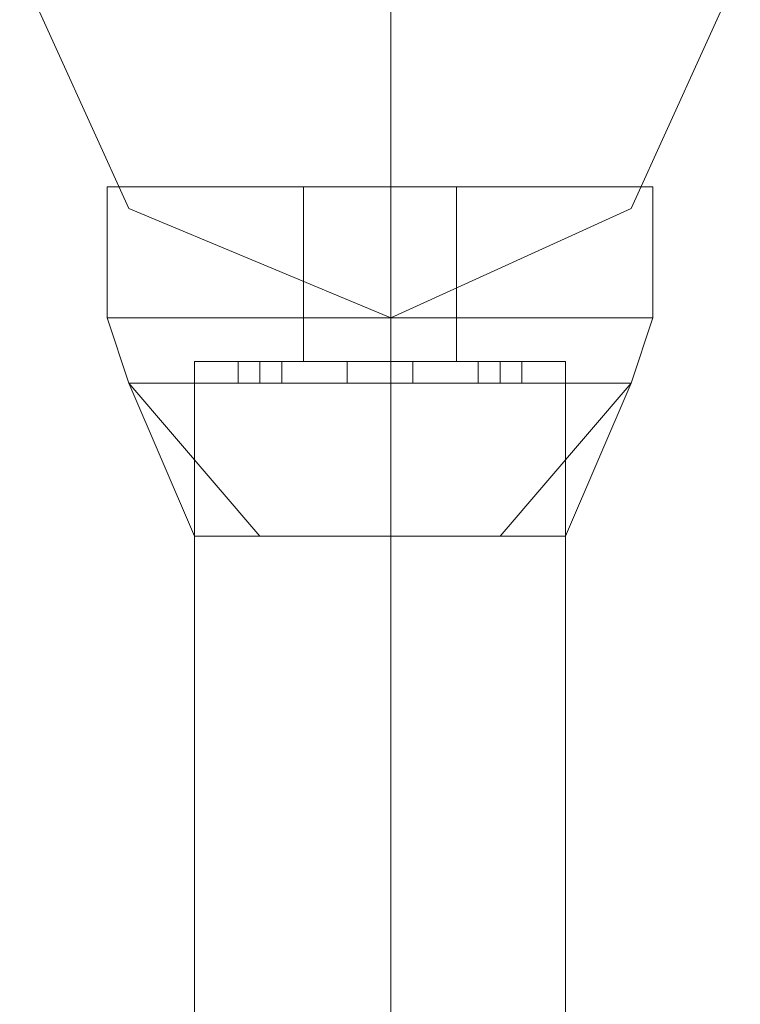
# Model space of a CAD drawing. Units: millimetres. Extents: x -2707 to 38, y -6062 to 7849.
# Drawn here: x -1036 to -993, y 2890 to 2949 of the extents above; entities that cross this region are included whole.
import ezdxf

# ---------------------------------------------------------------- set-up
doc = ezdxf.new("R2010")
doc.units = ezdxf.units.MM
doc.header["$MEASUREMENT"] = 0

# ---------------------------------------------------------------- blocks, each defined once
blk = doc.blocks.new('WMF0')
at = {"color": 1, "lineweight": 0}
for points in [[(10.140516, -5.177056), (10.140516, -5.16715), (10.140516, -5.143623)], [(10.140516, -5.177056), (10.140516, -5.16715), (10.140516, -5.143623)], [(10.140516, -5.177056), (10.140516, -5.16715), (10.140516, -5.143623)], [(10.140516, -5.177056), (10.140516, -5.16715), (10.140516, -5.143623)], [(10.140516, -5.177056), (10.140516, -5.16715), (10.140516, -5.143623)], [(10.140516, -5.177056), (10.140516, -5.16715), (10.140516, -5.143623)], [(10.134944, -5.178913), (10.136182, -5.178913), (10.140516, -5.178913), (10.144231, -5.178913), (10.145469, -5.178913)], [(10.144231, -5.178913), (10.140516, -5.178913), (10.136182, -5.178913), (10.134944, -5.178913)], [(10.134944, -5.214203), (10.134944, -5.178913)], [(10.145469, -5.178913), (10.144231, -5.178913), (10.140516, -5.178913), (10.136182, -5.178913), (10.134944, -5.178913)], [(10.134944, -5.214203), (10.134944, -5.178913)], [(10.145469, -5.178913), (10.144231, -5.178913), (10.140516, -5.178913), (10.136182, -5.178913), (10.134944, -5.178913)], [(10.134944, -5.214203), (10.134944, -5.178913)], [(10.134944, -5.178913), (10.136182, -5.178913), (10.140516, -5.178913), (10.144231, -5.178913), (10.145469, -5.178913)], [(10.144231, -5.178913), (10.140516, -5.178913), (10.136182, -5.178913), (10.134944, -5.178913)], [(10.134944, -5.214203), (10.134944, -5.178913)], [(10.145469, -5.178913), (10.144231, -5.178913), (10.140516, -5.178913), (10.136182, -5.178913), (10.134944, -5.178913)], [(10.134944, -5.214203), (10.134944, -5.178913)], [(10.134944, -5.178913), (10.136182, -5.178913), (10.140516, -5.178913), (10.144231, -5.178913), (10.145469, -5.178913)], [(10.144231, -5.178913), (10.140516, -5.178913), (10.136182, -5.178913), (10.134944, -5.178913)], [(10.134944, -5.214203), (10.134944, -5.178913)], [(10.145469, -5.178913), (10.144231, -5.178913), (10.140516, -5.178913), (10.136182, -5.178913), (10.134944, -5.178913)], [(10.134944, -5.214203), (10.134944, -5.178913)], [(10.145469, -5.178913), (10.144231, -5.178913), (10.140516, -5.178913), (10.136182, -5.178913), (10.134944, -5.178913)], [(10.134944, -5.214203), (10.134944, -5.178913)], [(10.136182, -5.178913), (10.140516, -5.178913), (10.144231, -5.178913), (10.145469, -5.178913)], [(10.136182, -5.178913), (10.140516, -5.178913), (10.144231, -5.178913), (10.145469, -5.178913)], [(10.136182, -5.178913), (10.140516, -5.178913), (10.144231, -5.178913), (10.145469, -5.178913)], [(10.136182, -5.178913), (10.140516, -5.178913), (10.144231, -5.178913), (10.145469, -5.178913)], [(10.136182, -5.178913), (10.140516, -5.178913), (10.144231, -5.178913), (10.145469, -5.178913)], [(10.140516, -5.214203), (10.140516, -5.178913)], [(10.140516, -5.214203), (10.140516, -5.178913)], [(10.140516, -5.214203), (10.140516, -5.178913)], [(10.140516, -5.214203), (10.140516, -5.178913)], [(10.140516, -5.214203), (10.140516, -5.178913)], [(10.140516, -5.214203), (10.140516, -5.178913)], [(10.140516, -5.214203), (10.140516, -5.178913)], [(10.140516, -5.214203), (10.140516, -5.178913)], [(10.140516, -5.214203), (10.140516, -5.178913)], [(10.140516, -5.214203), (10.140516, -5.178913)], [(10.140516, -5.214203), (10.140516, -5.178913)], [(10.140516, -5.214203), (10.140516, -5.178913)], [(10.140516, -5.214203), (10.140516, -5.178913)], [(10.140516, -5.214203), (10.140516, -5.178913)], [(10.140516, -5.214203), (10.140516, -5.178913)], [(10.140516, -5.214203), (10.140516, -5.178913)], [(10.145469, -5.214203), (10.145469, -5.178913)], [(10.145469, -5.214203), (10.145469, -5.178913)], [(10.145469, -5.214203), (10.145469, -5.178913)], [(10.145469, -5.214203), (10.145469, -5.178913)], [(10.145469, -5.214203), (10.145469, -5.178913)], [(10.145469, -5.214203), (10.145469, -5.178913)], [(10.145469, -5.214203), (10.145469, -5.178913)], [(10.145469, -5.214203), (10.145469, -5.178913)]]:
    blk.add_lwpolyline(points, dxfattribs=at)
for points in [[(10.140516, -5.157244), (10.133087, -5.15972), (10.129991, -5.16715), (10.133087, -5.17396), (10.140516, -5.177056), (10.147326, -5.17396), (10.150422, -5.16715), (10.147326, -5.15972), (10.140516, -5.157244)], [(10.140516, -5.177056), (10.133087, -5.17396), (10.129991, -5.16715), (10.133087, -5.15972), (10.140516, -5.157244), (10.147326, -5.15972), (10.150422, -5.16715), (10.147326, -5.17396), (10.140516, -5.177056)], [(10.140516, -5.177056), (10.133087, -5.17396), (10.129991, -5.16715), (10.133087, -5.15972), (10.140516, -5.157244), (10.147326, -5.15972), (10.150422, -5.16715), (10.147326, -5.17396), (10.140516, -5.177056)], [(10.140516, -5.157244), (10.133087, -5.15972), (10.129991, -5.16715), (10.133087, -5.17396), (10.140516, -5.177056), (10.147326, -5.17396), (10.150422, -5.16715), (10.147326, -5.15972), (10.140516, -5.157244)], [(10.150422, -5.16715), (10.147326, -5.17396), (10.140516, -5.177056), (10.133087, -5.17396), (10.129991, -5.16715), (10.133087, -5.15972), (10.140516, -5.157244), (10.147326, -5.15972), (10.150422, -5.16715)], [(10.129991, -5.16715), (10.133087, -5.17396), (10.140516, -5.177056), (10.147326, -5.17396), (10.150422, -5.16715), (10.147326, -5.15972), (10.140516, -5.157244), (10.133087, -5.15972), (10.129991, -5.16715)]]:
    blk.add_lwpolyline(points, close=True, dxfattribs=at)
at = {"color": 7, "lineweight": 0}
for points in [[(10.147945, -5.173341), (10.145469, -5.173341), (10.140516, -5.173341), (10.134944, -5.173341), (10.132467, -5.173341)], [(10.132467, -5.173341), (10.132467, -5.177056)], [(10.132467, -5.173341), (10.134944, -5.173341), (10.140516, -5.173341), (10.145469, -5.173341), (10.147945, -5.173341)], [(10.145469, -5.173341), (10.140516, -5.173341), (10.134944, -5.173341), (10.132467, -5.173341)], [(10.132467, -5.173341), (10.132467, -5.177056)], [(10.132467, -5.173341), (10.134944, -5.173341), (10.140516, -5.173341), (10.145469, -5.173341), (10.147945, -5.173341)], [(10.145469, -5.173341), (10.140516, -5.173341), (10.134944, -5.173341), (10.132467, -5.173341)], [(10.132467, -5.173341), (10.132467, -5.177056)], [(10.147945, -5.173341), (10.145469, -5.173341), (10.140516, -5.173341), (10.134944, -5.173341), (10.132467, -5.173341)], [(10.132467, -5.173341), (10.132467, -5.177056)], [(10.132467, -5.173341), (10.134944, -5.173341), (10.140516, -5.173341), (10.145469, -5.173341), (10.147945, -5.173341)], [(10.145469, -5.173341), (10.140516, -5.173341), (10.134944, -5.173341), (10.132467, -5.173341)], [(10.132467, -5.173341), (10.132467, -5.177056)], [(10.147945, -5.173341), (10.145469, -5.173341), (10.140516, -5.173341), (10.134944, -5.173341), (10.132467, -5.173341)], [(10.132467, -5.173341), (10.132467, -5.177056)], [(10.132467, -5.173341), (10.134944, -5.173341), (10.140516, -5.173341), (10.145469, -5.173341), (10.147945, -5.173341)], [(10.145469, -5.173341), (10.140516, -5.173341), (10.134944, -5.173341), (10.132467, -5.173341)], [(10.132467, -5.173341), (10.132467, -5.177056)], [(10.132467, -5.173341), (10.134944, -5.173341), (10.140516, -5.173341), (10.145469, -5.173341), (10.147945, -5.173341)], [(10.145469, -5.173341), (10.140516, -5.173341), (10.134944, -5.173341), (10.132467, -5.173341)], [(10.132467, -5.173341), (10.132467, -5.177056)], [(10.134944, -5.173341), (10.140516, -5.173341), (10.145469, -5.173341), (10.147945, -5.173341)], [(10.134944, -5.173341), (10.140516, -5.173341), (10.145469, -5.173341), (10.147945, -5.173341)], [(10.134944, -5.173341), (10.140516, -5.173341), (10.145469, -5.173341), (10.147945, -5.173341)], [(10.142373, -5.173341), (10.141754, -5.173341), (10.140516, -5.173341), (10.138659, -5.173341), (10.138039, -5.173341)], [(10.138039, -5.173341), (10.138039, -5.177056)], [(10.138039, -5.173341), (10.138659, -5.173341), (10.140516, -5.173341), (10.141754, -5.173341), (10.142373, -5.173341)], [(10.141754, -5.173341), (10.140516, -5.173341), (10.138659, -5.173341), (10.138039, -5.173341)], [(10.138039, -5.173341), (10.138039, -5.177056)], [(10.138039, -5.173341), (10.138659, -5.173341), (10.140516, -5.173341), (10.141754, -5.173341), (10.142373, -5.173341)], [(10.141754, -5.173341), (10.140516, -5.173341), (10.138659, -5.173341), (10.138039, -5.173341)], [(10.138039, -5.173341), (10.138039, -5.177056)], [(10.142373, -5.173341), (10.141754, -5.173341), (10.140516, -5.173341), (10.138659, -5.173341), (10.138039, -5.173341)], [(10.138039, -5.173341), (10.138039, -5.177056)], [(10.138039, -5.173341), (10.138659, -5.173341), (10.140516, -5.173341), (10.141754, -5.173341), (10.142373, -5.173341)], [(10.141754, -5.173341), (10.140516, -5.173341), (10.138659, -5.173341), (10.138039, -5.173341)], [(10.138039, -5.173341), (10.138039, -5.177056)], [(10.142373, -5.173341), (10.141754, -5.173341), (10.140516, -5.173341), (10.138659, -5.173341), (10.138039, -5.173341)], [(10.138039, -5.173341), (10.138039, -5.177056)], [(10.138039, -5.173341), (10.138659, -5.173341), (10.140516, -5.173341), (10.141754, -5.173341), (10.142373, -5.173341)], [(10.141754, -5.173341), (10.140516, -5.173341), (10.138659, -5.173341), (10.138039, -5.173341)], [(10.138039, -5.173341), (10.138039, -5.177056)], [(10.138039, -5.173341), (10.138659, -5.173341), (10.140516, -5.173341), (10.141754, -5.173341), (10.142373, -5.173341)], [(10.141754, -5.173341), (10.140516, -5.173341), (10.138659, -5.173341), (10.138039, -5.173341)], [(10.138039, -5.173341), (10.138039, -5.177056)], [(10.138659, -5.173341), (10.140516, -5.173341), (10.141754, -5.173341), (10.142373, -5.173341)], [(10.138659, -5.173341), (10.140516, -5.173341), (10.141754, -5.173341), (10.142373, -5.173341)], [(10.138659, -5.173341), (10.140516, -5.173341), (10.141754, -5.173341), (10.142373, -5.173341)], [(10.140516, -5.173341), (10.140516, -5.177056)], [(10.140516, -5.173341), (10.140516, -5.177056)], [(10.140516, -5.173341), (10.140516, -5.177056)], [(10.140516, -5.173341), (10.140516, -5.177056)], [(10.140516, -5.173341), (10.140516, -5.177056)], [(10.140516, -5.173341), (10.140516, -5.177056)], [(10.140516, -5.173341), (10.140516, -5.177056)], [(10.140516, -5.173341), (10.140516, -5.177056)], [(10.140516, -5.173341), (10.140516, -5.177056)], [(10.140516, -5.173341), (10.140516, -5.177056)], [(10.140516, -5.173341), (10.140516, -5.177056)], [(10.140516, -5.173341), (10.140516, -5.177056)], [(10.140516, -5.173341), (10.140516, -5.177056)], [(10.140516, -5.173341), (10.140516, -5.177056)], [(10.140516, -5.173341), (10.140516, -5.177056)], [(10.140516, -5.173341), (10.140516, -5.177056)], [(10.140516, -5.173341), (10.140516, -5.177056)], [(10.140516, -5.173341), (10.140516, -5.177056)], [(10.140516, -5.173341), (10.140516, -5.177056)], [(10.140516, -5.173341), (10.140516, -5.177056)], [(10.140516, -5.173341), (10.140516, -5.177056)], [(10.140516, -5.173341), (10.140516, -5.177056)], [(10.140516, -5.173341), (10.140516, -5.177056)], [(10.140516, -5.173341), (10.140516, -5.177056)], [(10.140516, -5.173341), (10.140516, -5.177056)], [(10.140516, -5.173341), (10.140516, -5.177056)], [(10.140516, -5.173341), (10.140516, -5.177056)], [(10.140516, -5.173341), (10.140516, -5.177056)], [(10.140516, -5.173341), (10.140516, -5.177056)], [(10.140516, -5.173341), (10.140516, -5.177056)], [(10.140516, -5.173341), (10.140516, -5.177056)], [(10.140516, -5.173341), (10.140516, -5.177056)], [(10.142373, -5.173341), (10.142373, -5.177056)], [(10.142373, -5.173341), (10.142373, -5.177056)], [(10.142373, -5.173341), (10.142373, -5.177056)], [(10.142373, -5.173341), (10.142373, -5.177056)], [(10.142373, -5.173341), (10.142373, -5.177056)], [(10.142373, -5.173341), (10.142373, -5.177056)], [(10.142373, -5.173341), (10.142373, -5.177056)], [(10.142373, -5.173341), (10.142373, -5.177056)], [(10.147945, -5.173341), (10.147945, -5.177056)], [(10.147945, -5.173341), (10.147945, -5.177056)], [(10.147945, -5.173341), (10.147945, -5.177056)], [(10.147945, -5.173341), (10.147945, -5.177056)], [(10.147945, -5.173341), (10.147945, -5.177056)], [(10.147945, -5.173341), (10.147945, -5.177056)], [(10.147945, -5.173341), (10.147945, -5.177056)], [(10.147945, -5.173341), (10.147945, -5.177056)], [(10.147945, -5.177056), (10.145469, -5.177056), (10.140516, -5.177056), (10.134944, -5.177056), (10.132467, -5.177056)], [(10.132467, -5.177056), (10.134944, -5.177056), (10.140516, -5.177056), (10.145469, -5.177056), (10.147945, -5.177056)], [(10.145469, -5.177056), (10.140516, -5.177056), (10.134944, -5.177056), (10.132467, -5.177056)], [(10.132467, -5.177056), (10.133087, -5.178913)], [(10.132467, -5.177056), (10.134944, -5.177056), (10.140516, -5.177056), (10.145469, -5.177056), (10.147945, -5.177056)], [(10.145469, -5.177056), (10.140516, -5.177056), (10.134944, -5.177056), (10.132467, -5.177056)], [(10.147945, -5.177056), (10.145469, -5.177056), (10.140516, -5.177056), (10.134944, -5.177056), (10.132467, -5.177056)], [(10.132467, -5.177056), (10.133087, -5.178913)], [(10.147945, -5.177056), (10.145469, -5.177056), (10.140516, -5.177056), (10.134944, -5.177056), (10.132467, -5.177056)], [(10.132467, -5.177056), (10.133087, -5.178913)], [(10.132467, -5.177056), (10.134944, -5.177056), (10.140516, -5.177056), (10.145469, -5.177056), (10.147945, -5.177056)], [(10.145469, -5.177056), (10.140516, -5.177056), (10.134944, -5.177056), (10.132467, -5.177056)], [(10.132467, -5.177056), (10.134944, -5.177056), (10.140516, -5.177056), (10.145469, -5.177056), (10.147945, -5.177056)], [(10.145469, -5.177056), (10.140516, -5.177056), (10.134944, -5.177056), (10.132467, -5.177056)], [(10.132467, -5.177056), (10.133087, -5.178913)], [(10.147945, -5.177056), (10.145469, -5.177056), (10.140516, -5.177056), (10.134944, -5.177056), (10.132467, -5.177056)], [(10.147945, -5.177056), (10.145469, -5.177056), (10.140516, -5.177056), (10.134944, -5.177056), (10.132467, -5.177056)], [(10.132467, -5.177056), (10.133087, -5.178913)], [(10.132467, -5.177056), (10.134944, -5.177056), (10.140516, -5.177056), (10.145469, -5.177056), (10.147945, -5.177056)], [(10.145469, -5.177056), (10.140516, -5.177056), (10.134944, -5.177056), (10.132467, -5.177056)], [(10.147945, -5.177056), (10.145469, -5.177056), (10.140516, -5.177056), (10.134944, -5.177056), (10.132467, -5.177056)], [(10.132467, -5.177056), (10.134944, -5.177056), (10.140516, -5.177056), (10.145469, -5.177056), (10.147945, -5.177056)], [(10.145469, -5.177056), (10.140516, -5.177056), (10.134944, -5.177056), (10.132467, -5.177056)], [(10.132467, -5.177056), (10.133087, -5.178913)], [(10.132467, -5.177056), (10.134944, -5.177056), (10.140516, -5.177056), (10.145469, -5.177056), (10.147945, -5.177056)], [(10.145469, -5.177056), (10.140516, -5.177056), (10.134944, -5.177056), (10.132467, -5.177056)], [(10.147945, -5.177056), (10.145469, -5.177056), (10.140516, -5.177056), (10.134944, -5.177056), (10.132467, -5.177056)], [(10.132467, -5.177056), (10.133087, -5.178913)], [(10.147945, -5.177056), (10.145469, -5.177056), (10.140516, -5.177056), (10.134944, -5.177056), (10.132467, -5.177056)], [(10.132467, -5.177056), (10.133087, -5.178913)], [(10.132467, -5.177056), (10.134944, -5.177056), (10.140516, -5.177056), (10.145469, -5.177056), (10.147945, -5.177056)], [(10.145469, -5.177056), (10.140516, -5.177056), (10.134944, -5.177056), (10.132467, -5.177056)], [(10.134944, -5.177056), (10.140516, -5.177056), (10.145469, -5.177056), (10.147945, -5.177056)], [(10.134944, -5.177056), (10.140516, -5.177056), (10.145469, -5.177056), (10.147945, -5.177056)], [(10.134944, -5.177056), (10.140516, -5.177056), (10.145469, -5.177056), (10.147945, -5.177056)], [(10.134944, -5.177056), (10.140516, -5.177056), (10.145469, -5.177056), (10.147945, -5.177056)], [(10.134944, -5.177056), (10.140516, -5.177056), (10.145469, -5.177056), (10.147945, -5.177056)], [(10.134944, -5.177056), (10.140516, -5.177056), (10.145469, -5.177056), (10.147945, -5.177056)], [(10.134944, -5.177056), (10.140516, -5.177056), (10.145469, -5.177056), (10.147945, -5.177056)], [(10.134944, -5.177056), (10.140516, -5.177056), (10.145469, -5.177056), (10.147945, -5.177056)], [(10.138039, -5.177056), (10.138659, -5.177056), (10.140516, -5.177056), (10.141754, -5.177056), (10.142373, -5.177056)], [(10.141754, -5.177056), (10.140516, -5.177056), (10.138659, -5.177056), (10.138039, -5.177056)], [(10.138039, -5.177056), (10.138659, -5.177056), (10.140516, -5.177056), (10.141754, -5.177056), (10.142373, -5.177056)], [(10.141754, -5.177056), (10.140516, -5.177056), (10.138659, -5.177056), (10.138039, -5.177056)], [(10.138039, -5.177056), (10.138039, -5.178294)], [(10.142373, -5.177056), (10.141754, -5.177056), (10.140516, -5.177056), (10.138659, -5.177056), (10.138039, -5.177056)], [(10.142373, -5.177056), (10.141754, -5.177056), (10.140516, -5.177056), (10.138659, -5.177056), (10.138039, -5.177056)], [(10.138039, -5.177056), (10.138039, -5.178294)], [(10.142373, -5.177056), (10.141754, -5.177056), (10.140516, -5.177056), (10.138659, -5.177056), (10.138039, -5.177056)], [(10.138039, -5.177056), (10.138039, -5.178294)], [(10.142373, -5.177056), (10.141754, -5.177056), (10.140516, -5.177056), (10.138659, -5.177056), (10.138039, -5.177056)], [(10.138039, -5.177056), (10.138659, -5.177056), (10.140516, -5.177056), (10.141754, -5.177056), (10.142373, -5.177056)], [(10.141754, -5.177056), (10.140516, -5.177056), (10.138659, -5.177056), (10.138039, -5.177056)], [(10.138039, -5.177056), (10.138039, -5.178294)], [(10.138039, -5.177056), (10.138659, -5.177056), (10.140516, -5.177056), (10.141754, -5.177056), (10.142373, -5.177056)], [(10.141754, -5.177056), (10.140516, -5.177056), (10.138659, -5.177056), (10.138039, -5.177056)], [(10.142373, -5.177056), (10.141754, -5.177056), (10.140516, -5.177056), (10.138659, -5.177056), (10.138039, -5.177056)], [(10.138039, -5.177056), (10.138039, -5.178294)], [(10.142373, -5.177056), (10.141754, -5.177056), (10.140516, -5.177056), (10.138659, -5.177056), (10.138039, -5.177056)], [(10.138039, -5.177056), (10.138659, -5.177056), (10.140516, -5.177056), (10.141754, -5.177056), (10.142373, -5.177056)], [(10.141754, -5.177056), (10.140516, -5.177056), (10.138659, -5.177056), (10.138039, -5.177056)], [(10.138039, -5.177056), (10.138659, -5.177056), (10.140516, -5.177056), (10.141754, -5.177056), (10.142373, -5.177056)], [(10.141754, -5.177056), (10.140516, -5.177056), (10.138659, -5.177056), (10.138039, -5.177056)], [(10.138039, -5.177056), (10.138039, -5.178294)], [(10.142373, -5.177056), (10.141754, -5.177056), (10.140516, -5.177056), (10.138659, -5.177056), (10.138039, -5.177056)], [(10.142373, -5.177056), (10.141754, -5.177056), (10.140516, -5.177056), (10.138659, -5.177056), (10.138039, -5.177056)], [(10.138039, -5.177056), (10.138039, -5.178294)], [(10.142373, -5.177056), (10.141754, -5.177056), (10.140516, -5.177056), (10.138659, -5.177056), (10.138039, -5.177056)], [(10.138039, -5.177056), (10.138039, -5.178294)], [(10.142373, -5.177056), (10.141754, -5.177056), (10.140516, -5.177056), (10.138659, -5.177056), (10.138039, -5.177056)], [(10.138659, -5.177056), (10.140516, -5.177056), (10.141754, -5.177056), (10.142373, -5.177056)], [(10.138659, -5.177056), (10.140516, -5.177056), (10.141754, -5.177056), (10.142373, -5.177056)], [(10.138659, -5.177056), (10.140516, -5.177056), (10.141754, -5.177056), (10.142373, -5.177056)], [(10.138659, -5.177056), (10.140516, -5.177056), (10.141754, -5.177056), (10.142373, -5.177056)], [(10.138659, -5.177056), (10.140516, -5.177056), (10.141754, -5.177056), (10.142373, -5.177056)], [(10.138659, -5.177056), (10.140516, -5.177056), (10.141754, -5.177056), (10.142373, -5.177056)], [(10.138659, -5.177056), (10.140516, -5.177056), (10.141754, -5.177056), (10.142373, -5.177056)], [(10.138659, -5.177056), (10.140516, -5.177056), (10.141754, -5.177056), (10.142373, -5.177056)], [(10.138659, -5.177056), (10.140516, -5.177056), (10.141754, -5.177056), (10.142373, -5.177056)], [(10.138659, -5.177056), (10.140516, -5.177056), (10.141754, -5.177056), (10.142373, -5.177056)], [(10.140516, -5.177056), (10.140516, -5.178913)], [(10.140516, -5.177056), (10.140516, -5.178913)], [(10.140516, -5.177056), (10.140516, -5.178294)], [(10.140516, -5.177056), (10.140516, -5.178294)], [(10.140516, -5.177056), (10.140516, -5.178913)], [(10.140516, -5.177056), (10.140516, -5.178913)], [(10.140516, -5.177056), (10.140516, -5.178294)], [(10.140516, -5.177056), (10.140516, -5.178294)], [(10.140516, -5.177056), (10.140516, -5.178913)], [(10.140516, -5.177056), (10.140516, -5.178913)], [(10.140516, -5.177056), (10.140516, -5.178294)], [(10.140516, -5.177056), (10.140516, -5.178294)], [(10.140516, -5.177056), (10.140516, -5.178913)], [(10.140516, -5.177056), (10.140516, -5.178913)], [(10.140516, -5.177056), (10.140516, -5.178294)], [(10.140516, -5.177056), (10.140516, -5.178294)], [(10.140516, -5.177056), (10.140516, -5.178913)], [(10.140516, -5.177056), (10.140516, -5.178913)], [(10.140516, -5.177056), (10.140516, -5.178294)], [(10.140516, -5.177056), (10.140516, -5.178294)], [(10.140516, -5.177056), (10.140516, -5.178913)], [(10.140516, -5.177056), (10.140516, -5.178913)], [(10.140516, -5.177056), (10.140516, -5.178294)], [(10.140516, -5.177056), (10.140516, -5.178294)], [(10.140516, -5.177056), (10.140516, -5.178913)], [(10.140516, -5.177056), (10.140516, -5.178913)], [(10.140516, -5.177056), (10.140516, -5.178294)], [(10.140516, -5.177056), (10.140516, -5.178294)], [(10.140516, -5.177056), (10.140516, -5.178913)], [(10.140516, -5.177056), (10.140516, -5.178913)], [(10.140516, -5.177056), (10.140516, -5.178294)], [(10.140516, -5.177056), (10.140516, -5.178294)], [(10.142373, -5.177056), (10.142373, -5.178294)], [(10.142373, -5.177056), (10.142373, -5.178294)], [(10.142373, -5.177056), (10.142373, -5.178294)], [(10.142373, -5.177056), (10.142373, -5.178294)], [(10.142373, -5.177056), (10.142373, -5.178294)], [(10.142373, -5.177056), (10.142373, -5.178294)], [(10.142373, -5.177056), (10.142373, -5.178294)], [(10.142373, -5.177056), (10.142373, -5.178294)], [(10.147945, -5.177056), (10.147326, -5.178913)], [(10.147945, -5.177056), (10.147326, -5.178913)], [(10.147945, -5.177056), (10.147326, -5.178913)], [(10.147945, -5.177056), (10.147326, -5.178913)], [(10.147945, -5.177056), (10.147326, -5.178913)], [(10.147945, -5.177056), (10.147326, -5.178913)], [(10.147945, -5.177056), (10.147326, -5.178913)], [(10.147945, -5.177056), (10.147326, -5.178913)], [(10.134944, -5.178294), (10.136182, -5.178294), (10.140516, -5.178294), (10.144231, -5.178294), (10.145469, -5.178294)], [(10.144231, -5.178294), (10.140516, -5.178294), (10.136182, -5.178294), (10.134944, -5.178294)], [(10.134944, -5.178294), (10.134944, -5.183247)], [(10.145469, -5.178294), (10.144231, -5.178294), (10.140516, -5.178294), (10.136182, -5.178294), (10.134944, -5.178294)], [(10.134944, -5.178294), (10.134944, -5.183247)], [(10.145469, -5.178294), (10.144231, -5.178294), (10.140516, -5.178294), (10.136182, -5.178294), (10.134944, -5.178294)], [(10.134944, -5.178294), (10.134944, -5.183247)], [(10.134944, -5.178294), (10.136182, -5.178294), (10.140516, -5.178294), (10.144231, -5.178294), (10.145469, -5.178294)], [(10.144231, -5.178294), (10.140516, -5.178294), (10.136182, -5.178294), (10.134944, -5.178294)], [(10.134944, -5.178294), (10.134944, -5.183247)], [(10.145469, -5.178294), (10.144231, -5.178294), (10.140516, -5.178294), (10.136182, -5.178294), (10.134944, -5.178294)], [(10.134944, -5.178294), (10.134944, -5.183247)], [(10.134944, -5.178294), (10.136182, -5.178294), (10.140516, -5.178294), (10.144231, -5.178294), (10.145469, -5.178294)], [(10.144231, -5.178294), (10.140516, -5.178294), (10.136182, -5.178294), (10.134944, -5.178294)], [(10.134944, -5.178294), (10.134944, -5.183247)], [(10.145469, -5.178294), (10.144231, -5.178294), (10.140516, -5.178294), (10.136182, -5.178294), (10.134944, -5.178294)], [(10.134944, -5.178294), (10.134944, -5.183247)], [(10.145469, -5.178294), (10.144231, -5.178294), (10.140516, -5.178294), (10.136182, -5.178294), (10.134944, -5.178294)], [(10.134944, -5.178294), (10.134944, -5.183247)], [(10.136182, -5.178294), (10.136801, -5.178294), (10.13742, -5.178294)], [(10.13742, -5.178294), (10.136801, -5.178294), (10.136182, -5.178294)], [(10.136182, -5.178294), (10.136182, -5.178913)], [(10.13742, -5.178294), (10.136801, -5.178294), (10.136182, -5.178294)], [(10.136182, -5.178294), (10.136801, -5.178294), (10.13742, -5.178294)], [(10.136182, -5.178294), (10.140516, -5.178294), (10.144231, -5.178294), (10.145469, -5.178294)], [(10.136182, -5.178294), (10.136182, -5.178913)], [(10.13742, -5.178294), (10.136801, -5.178294), (10.136182, -5.178294)], [(10.136182, -5.178294), (10.136801, -5.178294), (10.13742, -5.178294)], [(10.136182, -5.178294), (10.140516, -5.178294), (10.144231, -5.178294), (10.145469, -5.178294)], [(10.136182, -5.178294), (10.136182, -5.178913)], [(10.136182, -5.178294), (10.136801, -5.178294), (10.13742, -5.178294)], [(10.13742, -5.178294), (10.136801, -5.178294), (10.136182, -5.178294)], [(10.136182, -5.178294), (10.136182, -5.178913)], [(10.13742, -5.178294), (10.136801, -5.178294), (10.136182, -5.178294)], [(10.136182, -5.178294), (10.136801, -5.178294), (10.13742, -5.178294)], [(10.136182, -5.178294), (10.140516, -5.178294), (10.144231, -5.178294), (10.145469, -5.178294)], [(10.136182, -5.178294), (10.136182, -5.178913)], [(10.136182, -5.178294), (10.136801, -5.178294), (10.13742, -5.178294)], [(10.13742, -5.178294), (10.136801, -5.178294), (10.136182, -5.178294)], [(10.136182, -5.178294), (10.136182, -5.178913)], [(10.13742, -5.178294), (10.136801, -5.178294), (10.136182, -5.178294)], [(10.136182, -5.178294), (10.136801, -5.178294), (10.13742, -5.178294)], [(10.136182, -5.178294), (10.140516, -5.178294), (10.144231, -5.178294), (10.145469, -5.178294)], [(10.136182, -5.178294), (10.136182, -5.178913)], [(10.13742, -5.178294), (10.136801, -5.178294), (10.136182, -5.178294)], [(10.136182, -5.178294), (10.136801, -5.178294), (10.13742, -5.178294)], [(10.136182, -5.178294), (10.140516, -5.178294), (10.144231, -5.178294), (10.145469, -5.178294)], [(10.136182, -5.178294), (10.136182, -5.178913)], [(10.136801, -5.178294), (10.136801, -5.178913)], [(10.136801, -5.178294), (10.136801, -5.178913)], [(10.136801, -5.178294), (10.136801, -5.178913)], [(10.136801, -5.178294), (10.136801, -5.178913)], [(10.136801, -5.178294), (10.136801, -5.178913)], [(10.136801, -5.178294), (10.136801, -5.178913)], [(10.136801, -5.178294), (10.136801, -5.178913)], [(10.136801, -5.178294), (10.136801, -5.178913)], [(10.136801, -5.178294), (10.136801, -5.178913)], [(10.136801, -5.178294), (10.136801, -5.178913)], [(10.136801, -5.178294), (10.136801, -5.178913)], [(10.136801, -5.178294), (10.136801, -5.178913)], [(10.136801, -5.178294), (10.136801, -5.178913)], [(10.136801, -5.178294), (10.136801, -5.178913)], [(10.136801, -5.178294), (10.136801, -5.178913)], [(10.136801, -5.178294), (10.136801, -5.178913)], [(10.13742, -5.178294), (10.13742, -5.178913)], [(10.13742, -5.178294), (10.13742, -5.178913)], [(10.13742, -5.178294), (10.13742, -5.178913)], [(10.13742, -5.178294), (10.13742, -5.178913)], [(10.13742, -5.178294), (10.13742, -5.178913)], [(10.13742, -5.178294), (10.13742, -5.178913)], [(10.13742, -5.178294), (10.13742, -5.178913)], [(10.13742, -5.178294), (10.13742, -5.178913)], [(10.138039, -5.178294), (10.138659, -5.178294), (10.140516, -5.178294), (10.141754, -5.178294), (10.142373, -5.178294)], [(10.141754, -5.178294), (10.140516, -5.178294), (10.138659, -5.178294), (10.138039, -5.178294)], [(10.142373, -5.178294), (10.141754, -5.178294), (10.140516, -5.178294), (10.138659, -5.178294), (10.138039, -5.178294)], [(10.142373, -5.178294), (10.141754, -5.178294), (10.140516, -5.178294), (10.138659, -5.178294), (10.138039, -5.178294)], [(10.138039, -5.178294), (10.138659, -5.178294), (10.140516, -5.178294), (10.141754, -5.178294), (10.142373, -5.178294)], [(10.141754, -5.178294), (10.140516, -5.178294), (10.138659, -5.178294), (10.138039, -5.178294)], [(10.142373, -5.178294), (10.141754, -5.178294), (10.140516, -5.178294), (10.138659, -5.178294), (10.138039, -5.178294)], [(10.138039, -5.178294), (10.138659, -5.178294), (10.140516, -5.178294), (10.141754, -5.178294), (10.142373, -5.178294)], [(10.141754, -5.178294), (10.140516, -5.178294), (10.138659, -5.178294), (10.138039, -5.178294)], [(10.142373, -5.178294), (10.141754, -5.178294), (10.140516, -5.178294), (10.138659, -5.178294), (10.138039, -5.178294)], [(10.142373, -5.178294), (10.141754, -5.178294), (10.140516, -5.178294), (10.138659, -5.178294), (10.138039, -5.178294)], [(10.138659, -5.178294), (10.140516, -5.178294), (10.141754, -5.178294), (10.142373, -5.178294)], [(10.138659, -5.178294), (10.140516, -5.178294), (10.141754, -5.178294), (10.142373, -5.178294)], [(10.138659, -5.178294), (10.140516, -5.178294), (10.141754, -5.178294), (10.142373, -5.178294)], [(10.138659, -5.178294), (10.140516, -5.178294), (10.141754, -5.178294), (10.142373, -5.178294)], [(10.138659, -5.178294), (10.140516, -5.178294), (10.141754, -5.178294), (10.142373, -5.178294)], [(10.139278, -5.178294), (10.139897, -5.178294), (10.140516, -5.178294), (10.141135, -5.178294)], [(10.140516, -5.178294), (10.139897, -5.178294), (10.139278, -5.178294)], [(10.139278, -5.178294), (10.139897, -5.178294), (10.140516, -5.178294), (10.141135, -5.178294)], [(10.140516, -5.178294), (10.139897, -5.178294), (10.139278, -5.178294)], [(10.139278, -5.178294), (10.139278, -5.178913)], [(10.139278, -5.178294), (10.139278, -5.178913)], [(10.141135, -5.178294), (10.140516, -5.178294), (10.139897, -5.178294), (10.139278, -5.178294)], [(10.141135, -5.178294), (10.140516, -5.178294), (10.139897, -5.178294), (10.139278, -5.178294)], [(10.139278, -5.178294), (10.139278, -5.178913)], [(10.139278, -5.178294), (10.139278, -5.178913)], [(10.141135, -5.178294), (10.140516, -5.178294), (10.139897, -5.178294), (10.139278, -5.178294)], [(10.141135, -5.178294), (10.140516, -5.178294), (10.139897, -5.178294), (10.139278, -5.178294)], [(10.139278, -5.178294), (10.139278, -5.178913)], [(10.139278, -5.178294), (10.139278, -5.178913)], [(10.139278, -5.178294), (10.139897, -5.178294), (10.140516, -5.178294), (10.141135, -5.178294)], [(10.140516, -5.178294), (10.139897, -5.178294), (10.139278, -5.178294)], [(10.139278, -5.178294), (10.139897, -5.178294), (10.140516, -5.178294), (10.141135, -5.178294)], [(10.140516, -5.178294), (10.139897, -5.178294), (10.139278, -5.178294)], [(10.139278, -5.178294), (10.139278, -5.178913)], [(10.139278, -5.178294), (10.139278, -5.178913)], [(10.141135, -5.178294), (10.140516, -5.178294), (10.139897, -5.178294), (10.139278, -5.178294)], [(10.141135, -5.178294), (10.140516, -5.178294), (10.139897, -5.178294), (10.139278, -5.178294)], [(10.139278, -5.178294), (10.139278, -5.178913)], [(10.139278, -5.178294), (10.139278, -5.178913)], [(10.139278, -5.178294), (10.139897, -5.178294), (10.140516, -5.178294), (10.141135, -5.178294)], [(10.140516, -5.178294), (10.139897, -5.178294), (10.139278, -5.178294)], [(10.139278, -5.178294), (10.139897, -5.178294), (10.140516, -5.178294), (10.141135, -5.178294)], [(10.140516, -5.178294), (10.139897, -5.178294), (10.139278, -5.178294)], [(10.139278, -5.178294), (10.139278, -5.178913)], [(10.139278, -5.178294), (10.139278, -5.178913)], [(10.141135, -5.178294), (10.140516, -5.178294), (10.139897, -5.178294), (10.139278, -5.178294)], [(10.141135, -5.178294), (10.140516, -5.178294), (10.139897, -5.178294), (10.139278, -5.178294)], [(10.139278, -5.178294), (10.139278, -5.178913)], [(10.139278, -5.178294), (10.139278, -5.178913)], [(10.141135, -5.178294), (10.140516, -5.178294), (10.139897, -5.178294), (10.139278, -5.178294)], [(10.141135, -5.178294), (10.140516, -5.178294), (10.139897, -5.178294), (10.139278, -5.178294)], [(10.139278, -5.178294), (10.139278, -5.178913)], [(10.139278, -5.178294), (10.139278, -5.178913)], [(10.139897, -5.178294), (10.140516, -5.178294), (10.141135, -5.178294)], [(10.139897, -5.178294), (10.140516, -5.178294), (10.141135, -5.178294)], [(10.139897, -5.178294), (10.140516, -5.178294), (10.141135, -5.178294)], [(10.139897, -5.178294), (10.140516, -5.178294), (10.141135, -5.178294)], [(10.139897, -5.178294), (10.140516, -5.178294), (10.141135, -5.178294)], [(10.139897, -5.178294), (10.140516, -5.178294), (10.141135, -5.178294)], [(10.139897, -5.178294), (10.140516, -5.178294), (10.141135, -5.178294)], [(10.139897, -5.178294), (10.140516, -5.178294), (10.141135, -5.178294)], [(10.139897, -5.178294), (10.140516, -5.178294), (10.141135, -5.178294)], [(10.139897, -5.178294), (10.140516, -5.178294), (10.141135, -5.178294)], [(10.140516, -5.178294), (10.140516, -5.178913)], [(10.140516, -5.178294), (10.140516, -5.178913)], [(10.140516, -5.178294), (10.140516, -5.178913)], [(10.140516, -5.178294), (10.140516, -5.178913)], [(10.140516, -5.178294), (10.140516, -5.183247)], [(10.140516, -5.178294), (10.140516, -5.183247)], [(10.140516, -5.178294), (10.140516, -5.178913)], [(10.140516, -5.178294), (10.140516, -5.178913)], [(10.140516, -5.178294), (10.140516, -5.178913)], [(10.140516, -5.178294), (10.140516, -5.178913)], [(10.140516, -5.178294), (10.140516, -5.183247)], [(10.140516, -5.178294), (10.140516, -5.183247)], [(10.140516, -5.178294), (10.140516, -5.178913)], [(10.140516, -5.178294), (10.140516, -5.178913)], [(10.140516, -5.178294), (10.140516, -5.178913)], [(10.140516, -5.178294), (10.140516, -5.178913)], [(10.140516, -5.178294), (10.140516, -5.183247)], [(10.140516, -5.178294), (10.140516, -5.183247)], [(10.140516, -5.178294), (10.140516, -5.178913)], [(10.140516, -5.178294), (10.140516, -5.178913)], [(10.140516, -5.178294), (10.140516, -5.178913)], [(10.140516, -5.178294), (10.140516, -5.178913)], [(10.140516, -5.178294), (10.140516, -5.183247)], [(10.140516, -5.178294), (10.140516, -5.183247)], [(10.140516, -5.178294), (10.140516, -5.178913)], [(10.140516, -5.178294), (10.140516, -5.178913)], [(10.140516, -5.178294), (10.140516, -5.178913)], [(10.140516, -5.178294), (10.140516, -5.178913)], [(10.140516, -5.178294), (10.140516, -5.183247)], [(10.140516, -5.178294), (10.140516, -5.183247)], [(10.140516, -5.178294), (10.140516, -5.178913)], [(10.140516, -5.178294), (10.140516, -5.178913)], [(10.140516, -5.178294), (10.140516, -5.178913)], [(10.140516, -5.178294), (10.140516, -5.178913)], [(10.140516, -5.178294), (10.140516, -5.183247)], [(10.140516, -5.178294), (10.140516, -5.183247)], [(10.140516, -5.178294), (10.140516, -5.178913)], [(10.140516, -5.178294), (10.140516, -5.178913)], [(10.140516, -5.178294), (10.140516, -5.178913)], [(10.140516, -5.178294), (10.140516, -5.178913)], [(10.140516, -5.178294), (10.140516, -5.183247)], [(10.140516, -5.178294), (10.140516, -5.183247)], [(10.140516, -5.178294), (10.140516, -5.178913)], [(10.140516, -5.178294), (10.140516, -5.178913)], [(10.140516, -5.178294), (10.140516, -5.178913)], [(10.140516, -5.178294), (10.140516, -5.178913)], [(10.140516, -5.178294), (10.140516, -5.183247)], [(10.140516, -5.178294), (10.140516, -5.183247)], [(10.141135, -5.178294), (10.141135, -5.178913)], [(10.141135, -5.178294), (10.141135, -5.178913)], [(10.141135, -5.178294), (10.141135, -5.178913)], [(10.141135, -5.178294), (10.141135, -5.178913)], [(10.141135, -5.178294), (10.141135, -5.178913)], [(10.141135, -5.178294), (10.141135, -5.178913)], [(10.141135, -5.178294), (10.141135, -5.178913)], [(10.141135, -5.178294), (10.141135, -5.178913)], [(10.141135, -5.178294), (10.141135, -5.178913)], [(10.141135, -5.178294), (10.141135, -5.178913)], [(10.141135, -5.178294), (10.141135, -5.178913)], [(10.141135, -5.178294), (10.141135, -5.178913)], [(10.141135, -5.178294), (10.141135, -5.178913)], [(10.141135, -5.178294), (10.141135, -5.178913)], [(10.141135, -5.178294), (10.141135, -5.178913)], [(10.141135, -5.178294), (10.141135, -5.178913)], [(10.142992, -5.178294), (10.143612, -5.178294), (10.144231, -5.178294)], [(10.144231, -5.178294), (10.143612, -5.178294), (10.142992, -5.178294)], [(10.142992, -5.178294), (10.142992, -5.178913)], [(10.144231, -5.178294), (10.143612, -5.178294), (10.142992, -5.178294)], [(10.142992, -5.178294), (10.143612, -5.178294), (10.144231, -5.178294)], [(10.142992, -5.178294), (10.142992, -5.178913)], [(10.144231, -5.178294), (10.143612, -5.178294), (10.142992, -5.178294)], [(10.142992, -5.178294), (10.143612, -5.178294), (10.144231, -5.178294)], [(10.142992, -5.178294), (10.142992, -5.178913)], [(10.142992, -5.178294), (10.143612, -5.178294), (10.144231, -5.178294)], [(10.144231, -5.178294), (10.143612, -5.178294), (10.142992, -5.178294)], [(10.142992, -5.178294), (10.142992, -5.178913)], [(10.144231, -5.178294), (10.143612, -5.178294), (10.142992, -5.178294)], [(10.142992, -5.178294), (10.143612, -5.178294), (10.144231, -5.178294)], [(10.142992, -5.178294), (10.142992, -5.178913)], [(10.142992, -5.178294), (10.143612, -5.178294), (10.144231, -5.178294)], [(10.144231, -5.178294), (10.143612, -5.178294), (10.142992, -5.178294)], [(10.142992, -5.178294), (10.142992, -5.178913)], [(10.144231, -5.178294), (10.143612, -5.178294), (10.142992, -5.178294)], [(10.142992, -5.178294), (10.143612, -5.178294), (10.144231, -5.178294)], [(10.142992, -5.178294), (10.142992, -5.178913)], [(10.144231, -5.178294), (10.143612, -5.178294), (10.142992, -5.178294)], [(10.142992, -5.178294), (10.143612, -5.178294), (10.144231, -5.178294)], [(10.142992, -5.178294), (10.142992, -5.178913)], [(10.143612, -5.178294), (10.143612, -5.178913)], [(10.143612, -5.178294), (10.143612, -5.178913)], [(10.143612, -5.178294), (10.143612, -5.178913)], [(10.143612, -5.178294), (10.143612, -5.178913)], [(10.143612, -5.178294), (10.143612, -5.178913)], [(10.143612, -5.178294), (10.143612, -5.178913)], [(10.143612, -5.178294), (10.143612, -5.178913)], [(10.143612, -5.178294), (10.143612, -5.178913)], [(10.143612, -5.178294), (10.143612, -5.178913)], [(10.143612, -5.178294), (10.143612, -5.178913)], [(10.143612, -5.178294), (10.143612, -5.178913)], [(10.143612, -5.178294), (10.143612, -5.178913)], [(10.143612, -5.178294), (10.143612, -5.178913)], [(10.143612, -5.178294), (10.143612, -5.178913)], [(10.143612, -5.178294), (10.143612, -5.178913)], [(10.143612, -5.178294), (10.143612, -5.178913)], [(10.144231, -5.178294), (10.144231, -5.178913)], [(10.144231, -5.178294), (10.144231, -5.178913)], [(10.144231, -5.178294), (10.144231, -5.178913)], [(10.144231, -5.178294), (10.144231, -5.178913)], [(10.144231, -5.178294), (10.144231, -5.178913)], [(10.144231, -5.178294), (10.144231, -5.178913)], [(10.144231, -5.178294), (10.144231, -5.178913)], [(10.144231, -5.178294), (10.144231, -5.178913)], [(10.145469, -5.178294), (10.145469, -5.183247)], [(10.145469, -5.178294), (10.145469, -5.183247)], [(10.145469, -5.178294), (10.145469, -5.183247)], [(10.145469, -5.178294), (10.145469, -5.183247)], [(10.145469, -5.178294), (10.145469, -5.183247)], [(10.145469, -5.178294), (10.145469, -5.183247)], [(10.145469, -5.178294), (10.145469, -5.183247)], [(10.145469, -5.178294), (10.145469, -5.183247)], [(10.133087, -5.178913), (10.134944, -5.178913), (10.140516, -5.178913), (10.145469, -5.178913), (10.147326, -5.178913)], [(10.145469, -5.178913), (10.140516, -5.178913), (10.134944, -5.178913), (10.133087, -5.178913)], [(10.133087, -5.178913), (10.136801, -5.183247)], [(10.133087, -5.178913), (10.134944, -5.183247)], [(10.133087, -5.178913), (10.136801, -5.183247)], [(10.147326, -5.178913), (10.145469, -5.178913), (10.140516, -5.178913), (10.134944, -5.178913), (10.133087, -5.178913)], [(10.133087, -5.178913), (10.136801, -5.183247)], [(10.133087, -5.178913), (10.134944, -5.183247)], [(10.133087, -5.178913), (10.136801, -5.183247)], [(10.147326, -5.178913), (10.145469, -5.178913), (10.140516, -5.178913), (10.134944, -5.178913), (10.133087, -5.178913)], [(10.133087, -5.178913), (10.136801, -5.183247)], [(10.133087, -5.178913), (10.134944, -5.183247)], [(10.133087, -5.178913), (10.136801, -5.183247)], [(10.133087, -5.178913), (10.134944, -5.178913), (10.140516, -5.178913), (10.145469, -5.178913), (10.147326, -5.178913)], [(10.145469, -5.178913), (10.140516, -5.178913), (10.134944, -5.178913), (10.133087, -5.178913)], [(10.133087, -5.178913), (10.136801, -5.183247)], [(10.133087, -5.178913), (10.134944, -5.183247)], [(10.133087, -5.178913), (10.136801, -5.183247)], [(10.147326, -5.178913), (10.145469, -5.178913), (10.140516, -5.178913), (10.134944, -5.178913), (10.133087, -5.178913)], [(10.133087, -5.178913), (10.136801, -5.183247)], [(10.133087, -5.178913), (10.134944, -5.183247)], [(10.133087, -5.178913), (10.136801, -5.183247)], [(10.133087, -5.178913), (10.134944, -5.178913), (10.140516, -5.178913), (10.145469, -5.178913), (10.147326, -5.178913)], [(10.145469, -5.178913), (10.140516, -5.178913), (10.134944, -5.178913), (10.133087, -5.178913)], [(10.133087, -5.178913), (10.136801, -5.183247)], [(10.133087, -5.178913), (10.134944, -5.183247)], [(10.133087, -5.178913), (10.136801, -5.183247)], [(10.147326, -5.178913), (10.145469, -5.178913), (10.140516, -5.178913), (10.134944, -5.178913), (10.133087, -5.178913)], [(10.133087, -5.178913), (10.136801, -5.183247)], [(10.133087, -5.178913), (10.134944, -5.183247)], [(10.133087, -5.178913), (10.136801, -5.183247)], [(10.147326, -5.178913), (10.145469, -5.178913), (10.140516, -5.178913), (10.134944, -5.178913), (10.133087, -5.178913)], [(10.133087, -5.178913), (10.136801, -5.183247)], [(10.133087, -5.178913), (10.134944, -5.183247)], [(10.133087, -5.178913), (10.136801, -5.183247)], [(10.134944, -5.178913), (10.134944, -5.183247)], [(10.134944, -5.178913), (10.140516, -5.178913), (10.145469, -5.178913), (10.147326, -5.178913)], [(10.134944, -5.178913), (10.134944, -5.183247)], [(10.134944, -5.178913), (10.140516, -5.178913), (10.145469, -5.178913), (10.147326, -5.178913)], [(10.134944, -5.178913), (10.134944, -5.183247)], [(10.134944, -5.178913), (10.134944, -5.183247)], [(10.134944, -5.178913), (10.140516, -5.178913), (10.145469, -5.178913), (10.147326, -5.178913)], [(10.134944, -5.178913), (10.134944, -5.183247)], [(10.134944, -5.178913), (10.134944, -5.183247)], [(10.134944, -5.178913), (10.140516, -5.178913), (10.145469, -5.178913), (10.147326, -5.178913)], [(10.134944, -5.178913), (10.134944, -5.183247)], [(10.134944, -5.178913), (10.140516, -5.178913), (10.145469, -5.178913), (10.147326, -5.178913)], [(10.134944, -5.178913), (10.134944, -5.183247)], [(10.13742, -5.178913), (10.136801, -5.178913), (10.136182, -5.178913)], [(10.136182, -5.178913), (10.136801, -5.178913), (10.13742, -5.178913)], [(10.136182, -5.178913), (10.136801, -5.178913), (10.13742, -5.178913)], [(10.13742, -5.178913), (10.136801, -5.178913), (10.136182, -5.178913)], [(10.136182, -5.178913), (10.136801, -5.178913), (10.13742, -5.178913)], [(10.13742, -5.178913), (10.136801, -5.178913), (10.136182, -5.178913)], [(10.13742, -5.178913), (10.136801, -5.178913), (10.136182, -5.178913)], [(10.136182, -5.178913), (10.136801, -5.178913), (10.13742, -5.178913)], [(10.136182, -5.178913), (10.136801, -5.178913), (10.13742, -5.178913)], [(10.13742, -5.178913), (10.136801, -5.178913), (10.136182, -5.178913)], [(10.13742, -5.178913), (10.136801, -5.178913), (10.136182, -5.178913)], [(10.136182, -5.178913), (10.136801, -5.178913), (10.13742, -5.178913)], [(10.136182, -5.178913), (10.136801, -5.178913), (10.13742, -5.178913)], [(10.13742, -5.178913), (10.136801, -5.178913), (10.136182, -5.178913)], [(10.136182, -5.178913), (10.136801, -5.178913), (10.13742, -5.178913)], [(10.13742, -5.178913), (10.136801, -5.178913), (10.136182, -5.178913)], [(10.141135, -5.178913), (10.140516, -5.178913), (10.139897, -5.178913), (10.139278, -5.178913)], [(10.141135, -5.178913), (10.140516, -5.178913), (10.139897, -5.178913), (10.139278, -5.178913)], [(10.139278, -5.178913), (10.139897, -5.178913), (10.140516, -5.178913), (10.141135, -5.178913)], [(10.140516, -5.178913), (10.139897, -5.178913), (10.139278, -5.178913)], [(10.139278, -5.178913), (10.139897, -5.178913), (10.140516, -5.178913), (10.141135, -5.178913)], [(10.140516, -5.178913), (10.139897, -5.178913), (10.139278, -5.178913)], [(10.139278, -5.178913), (10.139897, -5.178913), (10.140516, -5.178913), (10.141135, -5.178913)], [(10.140516, -5.178913), (10.139897, -5.178913), (10.139278, -5.178913)], [(10.139278, -5.178913), (10.139897, -5.178913), (10.140516, -5.178913), (10.141135, -5.178913)], [(10.140516, -5.178913), (10.139897, -5.178913), (10.139278, -5.178913)], [(10.141135, -5.178913), (10.140516, -5.178913), (10.139897, -5.178913), (10.139278, -5.178913)], [(10.141135, -5.178913), (10.140516, -5.178913), (10.139897, -5.178913), (10.139278, -5.178913)], [(10.139278, -5.178913), (10.139897, -5.178913), (10.140516, -5.178913), (10.141135, -5.178913)], [(10.140516, -5.178913), (10.139897, -5.178913), (10.139278, -5.178913)], [(10.139278, -5.178913), (10.139897, -5.178913), (10.140516, -5.178913), (10.141135, -5.178913)], [(10.140516, -5.178913), (10.139897, -5.178913), (10.139278, -5.178913)], [(10.141135, -5.178913), (10.140516, -5.178913), (10.139897, -5.178913), (10.139278, -5.178913)], [(10.141135, -5.178913), (10.140516, -5.178913), (10.139897, -5.178913), (10.139278, -5.178913)], [(10.139278, -5.178913), (10.139897, -5.178913), (10.140516, -5.178913), (10.141135, -5.178913)], [(10.140516, -5.178913), (10.139897, -5.178913), (10.139278, -5.178913)], [(10.139278, -5.178913), (10.139897, -5.178913), (10.140516, -5.178913), (10.141135, -5.178913)], [(10.140516, -5.178913), (10.139897, -5.178913), (10.139278, -5.178913)], [(10.139278, -5.178913), (10.139897, -5.178913), (10.140516, -5.178913), (10.141135, -5.178913)], [(10.140516, -5.178913), (10.139897, -5.178913), (10.139278, -5.178913)], [(10.139278, -5.178913), (10.139897, -5.178913), (10.140516, -5.178913), (10.141135, -5.178913)], [(10.140516, -5.178913), (10.139897, -5.178913), (10.139278, -5.178913)], [(10.139897, -5.178913), (10.140516, -5.178913), (10.141135, -5.178913)], [(10.139897, -5.178913), (10.140516, -5.178913), (10.141135, -5.178913)], [(10.139897, -5.178913), (10.140516, -5.178913), (10.141135, -5.178913)], [(10.139897, -5.178913), (10.140516, -5.178913), (10.141135, -5.178913)], [(10.139897, -5.178913), (10.140516, -5.178913), (10.141135, -5.178913)], [(10.139897, -5.178913), (10.140516, -5.178913), (10.141135, -5.178913)], [(10.140516, -5.178913), (10.140516, -5.183247)], [(10.140516, -5.178913), (10.140516, -5.183247)], [(10.140516, -5.178913), (10.140516, -5.183247)], [(10.140516, -5.178913), (10.140516, -5.183247)], [(10.140516, -5.178913), (10.140516, -5.183247)], [(10.140516, -5.178913), (10.140516, -5.183247)], [(10.140516, -5.178913), (10.140516, -5.183247)], [(10.140516, -5.178913), (10.140516, -5.183247)], [(10.144231, -5.178913), (10.143612, -5.178913), (10.142992, -5.178913)], [(10.142992, -5.178913), (10.143612, -5.178913), (10.144231, -5.178913)], [(10.142992, -5.178913), (10.143612, -5.178913), (10.144231, -5.178913)], [(10.144231, -5.178913), (10.143612, -5.178913), (10.142992, -5.178913)], [(10.142992, -5.178913), (10.143612, -5.178913), (10.144231, -5.178913)], [(10.144231, -5.178913), (10.143612, -5.178913), (10.142992, -5.178913)], [(10.144231, -5.178913), (10.143612, -5.178913), (10.142992, -5.178913)], [(10.142992, -5.178913), (10.143612, -5.178913), (10.144231, -5.178913)], [(10.142992, -5.178913), (10.143612, -5.178913), (10.144231, -5.178913)], [(10.144231, -5.178913), (10.143612, -5.178913), (10.142992, -5.178913)], [(10.144231, -5.178913), (10.143612, -5.178913), (10.142992, -5.178913)], [(10.142992, -5.178913), (10.143612, -5.178913), (10.144231, -5.178913)], [(10.142992, -5.178913), (10.143612, -5.178913), (10.144231, -5.178913)], [(10.144231, -5.178913), (10.143612, -5.178913), (10.142992, -5.178913)], [(10.142992, -5.178913), (10.143612, -5.178913), (10.144231, -5.178913)], [(10.144231, -5.178913), (10.143612, -5.178913), (10.142992, -5.178913)], [(10.143612, -5.183247), (10.147326, -5.178913)], [(10.143612, -5.183247), (10.147326, -5.178913)], [(10.143612, -5.183247), (10.147326, -5.178913)], [(10.143612, -5.183247), (10.147326, -5.178913)], [(10.143612, -5.183247), (10.147326, -5.178913)], [(10.143612, -5.183247), (10.147326, -5.178913)], [(10.143612, -5.183247), (10.147326, -5.178913)], [(10.143612, -5.183247), (10.147326, -5.178913)], [(10.143612, -5.183247), (10.147326, -5.178913)], [(10.143612, -5.183247), (10.147326, -5.178913)], [(10.143612, -5.183247), (10.147326, -5.178913)], [(10.143612, -5.183247), (10.147326, -5.178913)], [(10.143612, -5.183247), (10.147326, -5.178913)], [(10.143612, -5.183247), (10.147326, -5.178913)], [(10.143612, -5.183247), (10.147326, -5.178913)], [(10.143612, -5.183247), (10.147326, -5.178913)], [(10.145469, -5.183247), (10.147326, -5.178913)], [(10.145469, -5.178913), (10.145469, -5.183247)], [(10.145469, -5.183247), (10.147326, -5.178913)], [(10.145469, -5.178913), (10.145469, -5.183247)], [(10.145469, -5.183247), (10.147326, -5.178913)], [(10.145469, -5.178913), (10.145469, -5.183247)], [(10.145469, -5.183247), (10.147326, -5.178913)], [(10.145469, -5.178913), (10.145469, -5.183247)], [(10.145469, -5.183247), (10.147326, -5.178913)], [(10.145469, -5.178913), (10.145469, -5.183247)], [(10.145469, -5.183247), (10.147326, -5.178913)], [(10.145469, -5.178913), (10.145469, -5.183247)], [(10.145469, -5.183247), (10.147326, -5.178913)], [(10.145469, -5.178913), (10.145469, -5.183247)], [(10.145469, -5.183247), (10.147326, -5.178913)], [(10.145469, -5.178913), (10.145469, -5.183247)], [(10.134944, -5.183247), (10.136182, -5.183247), (10.140516, -5.183247), (10.144231, -5.183247), (10.145469, -5.183247)], [(10.144231, -5.183247), (10.140516, -5.183247), (10.136182, -5.183247), (10.134944, -5.183247)], [(10.145469, -5.183247), (10.144231, -5.183247), (10.140516, -5.183247), (10.136182, -5.183247), (10.134944, -5.183247)], [(10.145469, -5.183247), (10.144231, -5.183247), (10.140516, -5.183247), (10.136182, -5.183247), (10.134944, -5.183247)], [(10.134944, -5.183247), (10.136182, -5.183247), (10.140516, -5.183247), (10.144231, -5.183247), (10.145469, -5.183247)], [(10.144231, -5.183247), (10.140516, -5.183247), (10.136182, -5.183247), (10.134944, -5.183247)], [(10.145469, -5.183247), (10.144231, -5.183247), (10.140516, -5.183247), (10.136182, -5.183247), (10.134944, -5.183247)], [(10.134944, -5.183247), (10.136182, -5.183247), (10.140516, -5.183247), (10.144231, -5.183247), (10.145469, -5.183247)], [(10.144231, -5.183247), (10.140516, -5.183247), (10.136182, -5.183247), (10.134944, -5.183247)], [(10.145469, -5.183247), (10.144231, -5.183247), (10.140516, -5.183247), (10.136182, -5.183247), (10.134944, -5.183247)], [(10.145469, -5.183247), (10.144231, -5.183247), (10.140516, -5.183247), (10.136182, -5.183247), (10.134944, -5.183247)], [(10.136182, -5.183247), (10.140516, -5.183247), (10.144231, -5.183247), (10.145469, -5.183247)], [(10.136182, -5.183247), (10.140516, -5.183247), (10.144231, -5.183247), (10.145469, -5.183247)], [(10.136182, -5.183247), (10.140516, -5.183247), (10.144231, -5.183247), (10.145469, -5.183247)], [(10.136182, -5.183247), (10.140516, -5.183247), (10.144231, -5.183247), (10.145469, -5.183247)], [(10.136182, -5.183247), (10.140516, -5.183247), (10.144231, -5.183247), (10.145469, -5.183247)]]:
    blk.add_lwpolyline(points, dxfattribs=at)

msp = doc.modelspace()

# ---------------------------------------------------------------- block references
at = {"xscale": 2129.93909509448, "yscale": 2129.939095094482, "zscale": 2129.939095094482}
msp.add_blockref('WMF0', (-22612.675, 13958.279), dxfattribs=at)

doc.saveas('drawing.dxf')
